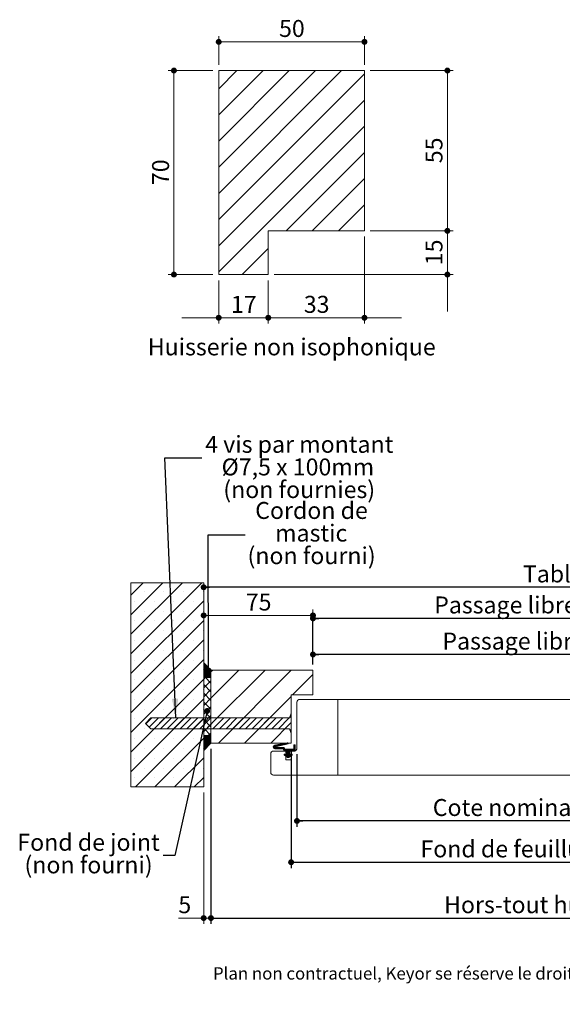
# Model space of a CAD drawing. Units: millimetres. Extents: x 12 to 853, y 0 to 1179.
# Drawn here: x 43 to 416, y 0 to 676 of the extents above; entities that cross this region are included whole.
import ezdxf

# ---------------------------------------------------------------- set-up
doc = ezdxf.new("R2010")
doc.units = ezdxf.units.MM
doc.layers.add('FORMAT', color=7, linetype='Continuous')
doc.styles.add('SLDTEXTSTYLE0', font='TXT', dxfattribs={"width": 0.75})
doc.dimstyles.new('SLDDIMSTYLE1', dxfattribs={"dimtxt": 0.18, "dimasz": 13.208, "dimexe": 0, "dimexo": 0.0625, "dimgap": 0, "dimtad": 0, "dimtih": 1, "dimtoh": 1, "dimdec": 0, "dimrnd": 1e-09, "dimzin": 0, "dimdsep": 46, "dimtxsty": 'Standard', "dimsah": 1, "dimcen": 0.09, "dimadec": 0, "dimazin": 0, "dimtfac": 13.208, "dimtdec": 0, "dimtofl": 0, "dimtmove": 0, "dimatfit": 3, "dimfxl": 1, "dimfrac": 2, "dimtolj": 1, "dimtzin": 0, "dimarcsym": 0})
doc.dimstyles.new('SLDDIMSTYLE2', dxfattribs={"dimtxt": 11.641667, "dimasz": 4.064, "dimexe": 0, "dimexo": 0.0625, "dimgap": 2.910417, "dimtad": 1, "dimrnd": 1e-09, "dimzin": 12, "dimdsep": 46, "dimtxsty": 'SLDTEXTSTYLE0', "dimblk1": 'DOT', "dimblk2": 'DOT', "dimsah": 1, "dimcen": 0.09, "dimadec": 0, "dimazin": 3, "dimtfac": 1, "dimtofl": 0, "dimtmove": 0, "dimatfit": 3, "dimldrblk": 'DOT', "dimfxl": 1, "dimfrac": 2, "dimtolj": 1, "dimtzin": 12, "dimarcsym": 0})
doc.dimstyles.new('SLDDIMSTYLE3', dxfattribs={"dimtxt": 11.641667, "dimasz": 4.064, "dimexe": 0, "dimexo": 0.0625, "dimgap": 2.910417, "dimtad": 1, "dimdec": 0, "dimrnd": 1e-09, "dimzin": 12, "dimdsep": 46, "dimtxsty": 'SLDTEXTSTYLE0', "dimblk1": 'DOT', "dimblk2": 'DOT', "dimsah": 1, "dimcen": 0.09, "dimadec": 0, "dimazin": 3, "dimtfac": 1, "dimtofl": 0, "dimtmove": 0, "dimatfit": 3, "dimldrblk": 'DOT', "dimfxl": 1, "dimfrac": 2, "dimtolj": 1, "dimtzin": 12, "dimarcsym": 0})
doc.dimstyles.new('SLDDIMSTYLE4', dxfattribs={"dimtxt": 0.18, "dimasz": 4.064, "dimexe": 0, "dimexo": 0.0625, "dimgap": 0, "dimtad": 0, "dimtih": 1, "dimtoh": 1, "dimdec": 0, "dimrnd": 1e-09, "dimzin": 0, "dimdsep": 46, "dimtxsty": 'Standard', "dimblk1": 'DOT', "dimblk2": 'DOT', "dimsah": 1, "dimcen": 0.09, "dimadec": 0, "dimazin": 0, "dimtfac": 4.064, "dimtdec": 0, "dimtofl": 0, "dimtmove": 0, "dimatfit": 3, "dimldrblk": 'DOT', "dimfxl": 1, "dimfrac": 2, "dimtolj": 1, "dimtzin": 0, "dimarcsym": 0})
doc.dimstyles.new('SLDDIMSTYLE6', dxfattribs={"dimtxt": 11.641667, "dimasz": 4.064, "dimexe": 0, "dimexo": 0.0625, "dimgap": 2.910417, "dimtad": 1, "dimlfac": 0.5, "dimrnd": 1e-09, "dimzin": 12, "dimdsep": 46, "dimtxsty": 'SLDTEXTSTYLE0', "dimblk1": 'DOT', "dimblk2": 'DOT', "dimsah": 1, "dimcen": 0.09, "dimadec": 0, "dimazin": 3, "dimtfac": 1, "dimtmove": 0, "dimatfit": 0, "dimldrblk": 'DOT', "dimfxl": 1, "dimfrac": 2, "dimtolj": 1, "dimtzin": 12, "dimarcsym": 0})
doc.dimstyles.new('SLDDIMSTYLE7', dxfattribs={"dimtxt": 11.641667, "dimasz": 4.064, "dimexe": 0, "dimexo": 0.0625, "dimgap": 2.910417, "dimtad": 1, "dimlfac": 0.5, "dimrnd": 1e-09, "dimzin": 12, "dimdsep": 46, "dimtxsty": 'SLDTEXTSTYLE0', "dimblk1": 'DOT', "dimblk2": 'DOT', "dimsah": 1, "dimcen": 0.09, "dimadec": 0, "dimazin": 3, "dimtfac": 1, "dimtofl": 0, "dimtmove": 0, "dimatfit": 3, "dimldrblk": 'DOT', "dimfxl": 1, "dimfrac": 2, "dimtolj": 1, "dimtzin": 12, "dimarcsym": 0})

# ---------------------------------------------------------------- blocks, each defined once
blk = doc.blocks.new('_DOT')
at = {"color": 0, "linetype": 'ByBlock', "lineweight": -2}
blk.add_line((-0.5, 0), (-1, 0), dxfattribs=at)
at = {"color": 0, "linetype": 'ByBlock', "const_width": 0.5}
blk.add_lwpolyline([(-0.25, 0, 1), (0.25, 0, 1)], format="xyb", close=True, dxfattribs=at)
blk = doc.blocks.new('_D_1')
at = {"layer": 'FORMAT', "ltscale": 4}
for p, q in [((244.45, 233.73), (244.45, 244.53)), ((659.85, 140.23), (659.85, 244.53)), ((659.85, 240.53), (244.45, 240.53))]:
    blk.add_line(p, q, dxfattribs=at)
at = {"layer": 'FORMAT', "ltscale": 4, "xscale": 4.064, "yscale": 4.064, "rotation": 180.0000000000004}
blk.add_blockref('_DOT', (244.45, 240.53, 0.1), dxfattribs=at)
at = {"layer": 'FORMAT', "ltscale": 4, "xscale": 4.064, "yscale": 4.064}
blk.add_blockref('_DOT', (659.85, 240.53, 0.1), dxfattribs=at)
at = {"layer": 'FORMAT', "ltscale": 4, "attachment_point": 1, "style": 'SLDTEXTSTYLE0'}
for s, insert, char_height in [('Passage libre vantail (L-25) :', (333.24, 255.54), 11.6417), ('897', (545.25, 255.54), 11.642)]:
    blk.add_mtext(s, dxfattribs=dict(at, insert=insert, char_height=char_height))
blk = doc.blocks.new('_D_2')
at = {"layer": 'FORMAT', "ltscale": 4}
blk.add_line((737.85, 286.66), (169.45, 286.66), dxfattribs=at)
at = {"layer": 'FORMAT', "ltscale": 4, "xscale": 4.064, "yscale": 4.064, "rotation": 180.0000000000004}
blk.add_blockref('_DOT', (169.45, 286.66, -512.9), dxfattribs=at)
at = {"layer": 'FORMAT', "ltscale": 4, "xscale": 4.064, "yscale": 4.064}
blk.add_blockref('_DOT', (737.85, 286.66, -512.9), dxfattribs=at)
at = {"layer": 'FORMAT', "ltscale": 4, "attachment_point": 1, "style": 'SLDTEXTSTYLE0'}
for s, insert, char_height in [('Tableau (L+128) :', (388.49, 301.66), 11.6417), ('1050', (520.56, 301.66), 11.642)]:
    blk.add_mtext(s, dxfattribs=dict(at, insert=insert, char_height=char_height))
blk = doc.blocks.new('_D_3')
at = {"layer": 'FORMAT', "ltscale": 4}
for p, q in [((244.45, 233.73), (244.45, 269.34)), ((662.85, 265.34), (244.45, 265.34)), ((662.85, 233.73), (662.85, 269.34))]:
    blk.add_line(p, q, dxfattribs=at)
at = {"layer": 'FORMAT', "ltscale": 4, "xscale": 4.064, "yscale": 4.064}
for p, rotation in [((244.45, 265.34, -512.9), 179.9999999999999), ((662.85, 265.34, -512.9), 359.9999999999999)]:
    blk.add_blockref('_DOT', p, dxfattribs=dict(at, rotation=rotation))
at = {"layer": 'FORMAT', "ltscale": 4, "attachment_point": 1, "style": 'SLDTEXTSTYLE0'}
for s, insert, char_height in [('Passage libre huisserie (L-22) :', (327.62, 280.35), 11.6417), ('900', (550.88, 280.35), 11.642)]:
    blk.add_mtext(s, dxfattribs=dict(at, insert=insert, char_height=char_height))
blk = doc.blocks.new('_D_4')
at = {"layer": 'FORMAT', "ltscale": 4}
for p, q in [((233.48, 172.23), (233.48, 122.33)), ((673.75, 172.23), (673.75, 122.33)), ((673.75, 126.33), (233.48, 126.33))]:
    blk.add_line(p, q, dxfattribs=at)
at = {"layer": 'FORMAT', "ltscale": 4, "xscale": 4.064, "yscale": 4.064, "rotation": 180.0000000000004}
blk.add_blockref('_DOT', (233.48, 126.33, -512.9), dxfattribs=at)
at = {"layer": 'FORMAT', "ltscale": 4, "xscale": 4.064, "yscale": 4.064}
blk.add_blockref('_DOT', (673.75, 126.33, -512.9), dxfattribs=at)
at = {"layer": 'FORMAT', "ltscale": 4, "attachment_point": 1, "style": 'SLDTEXTSTYLE0'}
for s, insert, char_height in [('Cote nominale du vantail (L) :', (326.64, 141.34), 11.6417), ('922', (554.79, 141.34), 11.642)]:
    blk.add_mtext(s, dxfattribs=dict(at, insert=insert, char_height=char_height))
blk = doc.blocks.new('_D_5')
at = {"layer": 'FORMAT', "ltscale": 4}
for p, q in [((229.45, 175.73), (229.45, 93.95)), ((677.85, 175.73), (677.85, 93.95)), ((229.45, 97.95), (677.85, 97.95))]:
    blk.add_line(p, q, dxfattribs=at)
at = {"layer": 'FORMAT', "ltscale": 4, "xscale": 4.064, "yscale": 4.064, "rotation": 180.000000000001}
blk.add_blockref('_DOT', (229.45, 97.95, -512.9), dxfattribs=at)
at = {"layer": 'FORMAT', "ltscale": 4, "xscale": 4.064, "yscale": 4.064}
blk.add_blockref('_DOT', (677.85, 97.95, -512.9), dxfattribs=at)
at = {"layer": 'FORMAT', "ltscale": 4, "attachment_point": 1, "style": 'SLDTEXTSTYLE0'}
for s, insert, char_height in [('Fond de feuillure huisserie (L+8) :', (318.2, 112.95), 11.6417), ('930', (563.3, 112.95), 11.642)]:
    blk.add_mtext(s, dxfattribs=dict(at, insert=insert, char_height=char_height))
blk = doc.blocks.new('_D_6')
at = {"layer": 'FORMAT', "ltscale": 4}
for p, q in [((174.45, 175.73), (174.45, 55.64)), ((732.85, 175.73), (732.85, 55.64)), ((174.45, 59.64), (732.85, 59.64))]:
    blk.add_line(p, q, dxfattribs=at)
at = {"layer": 'FORMAT', "ltscale": 4, "xscale": 4.064, "yscale": 4.064, "rotation": 180.0000000000004}
blk.add_blockref('_DOT', (174.45, 59.64, -512.9), dxfattribs=at)
at = {"layer": 'FORMAT', "ltscale": 4, "xscale": 4.064, "yscale": 4.064}
blk.add_blockref('_DOT', (732.85, 59.64, -512.9), dxfattribs=at)
at = {"layer": 'FORMAT', "ltscale": 4, "attachment_point": 1, "style": 'SLDTEXTSTYLE0'}
for s, insert, char_height in [('Hors-tout huisserie (L+118) :', (334.43, 74.65), 11.6417), ('1040', (538.46, 74.65), 11.642)]:
    blk.add_mtext(s, dxfattribs=dict(at, insert=insert, char_height=char_height))
blk = doc.blocks.new('_D_7')
at = {"color": 7, "linetype": 'Continuous', "lineweight": 0, "ltscale": 4}
for p, q in [((244.45, 233.73), (244.45, 271.34)), ((169.45, 267.34), (244.45, 267.34))]:
    blk.add_line(p, q, dxfattribs=at)
at = {"color": 7, "linetype": 'Continuous', "lineweight": 0, "ltscale": 4, "xscale": 4.064, "yscale": 4.064, "rotation": 180.0000000000004}
blk.add_blockref('_DOT', (169.45, 267.34, -512.9), dxfattribs=at)
at = {"color": 7, "linetype": 'Continuous', "lineweight": 0, "ltscale": 4, "xscale": 4.064, "yscale": 4.064}
blk.add_blockref('_DOT', (244.45, 267.34, -512.9), dxfattribs=at)
at = {"color": 7, "linetype": 'Continuous', "lineweight": 0, "ltscale": 4, "insert": (198.35, 282.35), "char_height": 11.642, "attachment_point": 1, "style": 'SLDTEXTSTYLE0'}
blk.add_mtext('75', dxfattribs=at)
blk = doc.blocks.new('_D_10')
at = {"color": 7, "linetype": 'Continuous', "lineweight": 0, "ltscale": 4}
for p, q in [((174.45, 175.73), (174.45, 55.64)), ((169.45, 145.73), (169.45, 55.64)), ((169.45, 59.64), (152.09, 59.64)), ((169.45, 59.64), (174.45, 59.64))]:
    blk.add_line(p, q, dxfattribs=at)
at = {"color": 7, "linetype": 'Continuous', "lineweight": 0, "ltscale": 4, "xscale": 4.064, "yscale": 4.064, "rotation": 180.0000000000004}
blk.add_blockref('_DOT', (169.45, 59.64, -512.9), dxfattribs=at)
at = {"color": 7, "linetype": 'Continuous', "lineweight": 0, "ltscale": 4, "xscale": 4.064, "yscale": 4.064}
blk.add_blockref('_DOT', (174.45, 59.64, -512.9), dxfattribs=at)
at = {"color": 7, "linetype": 'Continuous', "lineweight": 0, "ltscale": 4, "insert": (152.09, 74.65), "char_height": 11.64, "attachment_point": 1, "style": 'SLDTEXTSTYLE0'}
blk.add_mtext('5', dxfattribs=at)
blk = doc.blocks.new('SW_NOTE_2')
at = {"color": 0, "linetype": 'Continuous', "lineweight": 0, "ltscale": 4, "attachment_point": 2, "style": 'SLDTEXTSTYLE0'}
for s, insert, char_height in [('Cordon de', (45.43, 22.67), 11.642), ('mastic', (45.25, 7.15), 11.642), ('(non fourni)', (45.5, -8.37), 11.6417)]:
    blk.add_mtext(s, dxfattribs=dict(at, insert=insert, char_height=char_height))
blk = doc.blocks.new('SW_NOTE_3')
at = {"color": 0, "linetype": 'Continuous', "lineweight": 0, "ltscale": 4, "char_height": 11.6417, "attachment_point": 2, "style": 'SLDTEXTSTYLE0'}
for s, insert in [('4 vis par montant', (66.81, 14.99)), ('Ø7,5 x 100mm', (65.85, -0.53)), ('(non fournies)', (66.75, -16.06))]:
    blk.add_mtext(s, dxfattribs=dict(at, insert=insert))
blk = doc.blocks.new('SW_NOTE_4')
at = {"color": 0, "linetype": 'Continuous', "lineweight": 0, "ltscale": 4, "char_height": 11.6417, "attachment_point": 2, "style": 'SLDTEXTSTYLE0'}
for s, insert in [('Fond de joint', (-51.15, 14.94)), ('(non fourni)', (-51.15, -0.58))]:
    blk.add_mtext(s, dxfattribs=dict(at, insert=insert))
blk = doc.blocks.new('SW_HATCH_0')
at = {"color": 0, "linetype": 'Continuous', "lineweight": 0, "ltscale": 4}
for p, q in [((-608.75, 65.1), (-617.17, 56.68)), ((-595.28, 65.1), (-617.17, 43.21)), ((-581.81, 65.1), (-617.17, 29.74)), ((-568.34, 65.1), (-617.17, 16.27)), ((-607.93, 59.19), (-607.93, 59.19)), ((-594.46, 59.19), (-594.46, 59.19)), ((-580.99, 59.19), (-580.99, 59.19)), ((-567.52, 59.19), (-567.52, 59.19)), ((-567.17, 52.8), (-617.17, 2.8)), ((-614.67, 52.45), (-614.67, 52.45)), ((-601.19, 52.45), (-601.19, 52.45)), ((-587.72, 52.45), (-587.72, 52.45)), ((-574.25, 52.45), (-574.25, 52.45)), ((-607.93, 45.72), (-607.93, 45.72)), ((-594.46, 45.72), (-594.46, 45.72)), ((-580.99, 45.72), (-580.99, 45.72)), ((-567.52, 45.72), (-567.52, 45.72)), ((-567.17, 39.33), (-617.17, -10.67)), ((-614.67, 38.98), (-614.67, 38.98)), ((-601.19, 38.98), (-601.19, 38.98)), ((-587.72, 38.98), (-587.72, 38.98)), ((-574.25, 38.98), (-574.25, 38.98)), ((-607.93, 32.25), (-607.93, 32.25)), ((-594.46, 32.25), (-594.46, 32.25)), ((-580.99, 32.25), (-580.99, 32.25)), ((-567.52, 32.25), (-567.52, 32.25)), ((-567.17, 25.86), (-617.17, -24.14)), ((-614.67, 25.51), (-614.67, 25.51)), ((-601.19, 25.51), (-601.19, 25.51)), ((-587.72, 25.51), (-587.72, 25.51)), ((-574.25, 25.51), (-574.25, 25.51)), ((-607.93, 18.78), (-607.93, 18.78)), ((-594.46, 18.78), (-594.46, 18.78)), ((-580.99, 18.78), (-580.99, 18.78)), ((-567.52, 18.78), (-567.52, 18.78)), ((-567.17, 12.39), (-617.17, -37.61)), ((-614.67, 12.04), (-614.67, 12.04)), ((-601.19, 12.04), (-601.19, 12.04)), ((-587.72, 12.04), (-587.72, 12.04)), ((-574.25, 12.04), (-574.25, 12.04)), ((-567.05, 9.98), (-567.17, 9.86)), ((-566.91, 9.84), (-567.17, 9.58)), ((-566.77, 9.7), (-567.17, 9.3)), ((-566.63, 9.56), (-567.17, 9.02)), ((-566.49, 9.42), (-567.17, 8.74)), ((-566.35, 9.28), (-567.17, 8.46)), ((-566.21, 9.14), (-567.17, 8.18)), ((-566.07, 9), (-567.17, 7.9)), ((-565.93, 8.86), (-567.17, 7.61)), ((-565.79, 8.72), (-567.17, 7.33)), ((-565.65, 8.58), (-567.17, 7.05)), ((-565.51, 8.44), (-567.17, 6.77)), ((-565.37, 8.3), (-567.17, 6.49)), ((-565.23, 8.16), (-567.17, 6.21)), ((-565.09, 8.02), (-567.17, 5.93)), ((-564.95, 7.88), (-567.17, 5.65)), ((-564.81, 7.73), (-567.17, 5.37)), ((-564.67, 7.59), (-567.17, 5.09)), ((-564.53, 7.45), (-567.17, 4.81)), ((-564.39, 7.31), (-567.17, 4.53)), ((-564.25, 7.17), (-567.17, 4.25)), ((-564.11, 7.03), (-567.17, 3.97)), ((-563.97, 6.89), (-567.17, 3.69)), ((-607.93, 5.31), (-607.93, 5.31)), ((-594.46, 5.31), (-594.46, 5.31)), ((-580.99, 5.31), (-580.99, 5.31)), ((-567.52, 5.31), (-567.52, 5.31)), ((-563.83, 6.75), (-567.17, 3.41)), ((-563.69, 6.61), (-567.17, 3.12)), ((-563.55, 6.47), (-567.17, 2.84)), ((-563.41, 6.33), (-567.17, 2.56)), ((-563.27, 6.19), (-567.17, 2.28)), ((-563.13, 6.05), (-567.17, 2)), ((-562.98, 5.91), (-567.17, 1.72)), ((-562.84, 5.77), (-567.17, 1.44)), ((-562.7, 5.63), (-567.17, 1.16)), ((-562.56, 5.49), (-567.17, 0.88)), ((-562.42, 5.35), (-567.17, 0.6)), ((-562.28, 5.21), (-567.17, 0.32)), ((-566.09, 0), (-567.17, -1.08)), ((-562.17, 5.04), (-567.11, 0.1)), ((-562.17, 4.76), (-566.83, 0.1)), ((-562.17, 4.48), (-566.55, 0.1)), ((-562.17, 4.2), (-566.27, 0.1)), ((-562.17, 3.92), (-565.99, 0.1)), ((-565.96, 0), (-562.17, -3.78)), ((-562.17, 3.63), (-565.71, 0.1)), ((-562.17, 3.35), (-565.43, 0.1)), ((-562.17, 3.07), (-565.15, 0.1)), ((-562.17, 2.79), (-564.87, 0.1)), ((-562.17, 2.51), (-564.59, 0.1)), ((-562.17, 2.23), (-564.31, 0.1)), ((-562.17, 1.95), (-564.02, 0.1)), ((-562.17, 1.67), (-563.74, 0.1)), ((-562.17, 1.39), (-563.46, 0.1)), ((-562.17, 1.11), (-563.18, 0.1)), ((-562.17, 0.83), (-562.9, 0.1)), ((-562.17, 0.55), (-562.62, 0.1)), ((-562.17, 0.27), (-562.34, 0.1)), ((-560.99, 5.1), (-562.17, 3.92)), ((-543.03, 5.1), (-562.17, -14.05)), ((-525.07, 5.1), (-562.17, -32.01)), ((-507.11, 5.1), (-557.11, -44.9)), ((-492.17, 2.07), (-506.15, -11.9)), ((-567.17, -1.08), (-617.17, -51.08)), ((-614.67, -1.43), (-614.67, -1.43)), ((-601.19, -1.43), (-601.19, -1.43)), ((-587.72, -1.43), (-587.72, -1.43)), ((-574.25, -1.43), (-574.25, -1.43)), ((-562.17, -2.07), (-567.17, -7.07)), ((-567.17, -4.77), (-562.17, -9.77)), ((-607.93, -8.16), (-607.93, -8.16)), ((-594.46, -8.16), (-594.46, -8.16)), ((-580.99, -8.16), (-580.99, -8.16)), ((-567.52, -8.16), (-567.52, -8.16)), ((-562.17, -8.06), (-567.17, -13.06)), ((-567.17, -10.75), (-562.17, -15.75)), ((-507.17, -12.93), (-539.15, -44.9)), ((-567.17, -14.56), (-617.17, -64.56)), ((-614.67, -14.9), (-614.67, -14.9)), ((-601.19, -14.9), (-601.19, -14.9)), ((-587.72, -14.9), (-587.72, -14.9)), ((-574.25, -14.9), (-574.25, -14.9)), ((-562.17, -14.05), (-567.17, -19.05)), ((-567.17, -16.74), (-562.17, -21.74)), ((-562.17, -20.03), (-567.17, -25.03)), ((-607.93, -21.64), (-607.93, -21.64)), ((-594.46, -21.64), (-594.46, -21.64)), ((-580.99, -21.64), (-580.99, -21.64)), ((-567.52, -21.64), (-567.52, -21.64)), ((-567.17, -22.73), (-562.17, -27.73)), ((-562.17, -26.02), (-567.17, -31.02)), ((-507.17, -26.4), (-508.34, -27.57)), ((-614.67, -28.37), (-614.67, -28.37)), ((-567.17, -28.03), (-614.05, -74.9)), ((-602.72, -27.65), (-606.82, -31.75)), ((-598.23, -27.65), (-604.58, -34)), ((-593.74, -27.65), (-601.24, -35.15)), ((-601.19, -28.37), (-601.19, -28.37)), ((-589.25, -27.65), (-596.75, -35.15)), ((-584.76, -27.65), (-592.26, -35.15)), ((-580.27, -27.65), (-587.77, -35.15)), ((-587.72, -28.37), (-587.72, -28.37)), ((-575.78, -27.65), (-583.28, -35.15)), ((-571.29, -27.65), (-578.79, -35.15)), ((-566.8, -27.65), (-574.3, -35.15)), ((-574.25, -28.37), (-574.25, -28.37)), ((-562.31, -27.65), (-569.81, -35.15)), ((-567.17, -28.72), (-562.17, -33.72)), ((-562.17, -32.01), (-567.17, -37.01)), ((-557.82, -27.65), (-565.32, -35.15)), ((-553.33, -27.65), (-560.83, -35.15)), ((-548.84, -27.65), (-556.34, -35.15)), ((-544.35, -27.65), (-551.85, -35.15)), ((-539.86, -27.65), (-547.36, -35.15)), ((-535.37, -27.65), (-542.87, -35.15)), ((-530.88, -27.65), (-538.38, -35.15)), ((-526.39, -27.65), (-533.89, -35.15)), ((-521.9, -27.65), (-529.4, -35.15)), ((-517.41, -27.65), (-524.91, -35.15)), ((-507.17, -30.89), (-521.19, -44.9)), ((-512.92, -27.65), (-520.42, -35.15)), ((-508.43, -27.65), (-515.93, -35.15)), ((-507.17, -30.89), (-511.44, -35.15)), ((-607.93, -35.11), (-607.93, -35.11)), ((-594.46, -35.11), (-594.46, -35.11)), ((-580.99, -35.11), (-580.99, -35.11)), ((-567.52, -35.11), (-567.52, -35.11)), ((-567.17, -34.7), (-562.17, -39.7)), ((-566.98, -39.9), (-567.17, -40.09)), ((-566.7, -39.9), (-567.17, -40.37)), ((-566.42, -39.9), (-567.17, -40.65)), ((-566.14, -39.9), (-567.17, -40.93)), ((-565.86, -39.9), (-567.17, -41.22)), ((-565.58, -39.9), (-567.17, -41.5)), ((-565.3, -39.9), (-567.17, -41.78)), ((-565.02, -39.9), (-567.17, -42.06)), ((-564.74, -39.9), (-567.17, -42.34)), ((-564.46, -39.9), (-567.17, -42.62)), ((-564.17, -39.9), (-567.17, -42.9)), ((-563.89, -39.9), (-567.17, -43.18)), ((-563.61, -39.9), (-567.17, -43.46)), ((-563.33, -39.9), (-567.17, -43.74)), ((-563.05, -39.9), (-567.17, -44.02)), ((-562.77, -39.9), (-567.17, -44.3)), ((-562.49, -39.9), (-567.17, -44.58)), ((-562.21, -39.9), (-567.17, -44.86)), ((-562.17, -40.14), (-567.17, -45.14)), ((-562.17, -40.42), (-567.17, -45.42)), ((-562.17, -37.99), (-563.98, -39.8)), ((-507.17, -35.38), (-507.99, -36.19)), ((-614.67, -41.84), (-614.67, -41.84)), ((-601.19, -41.84), (-601.19, -41.84)), ((-567.17, -41.5), (-600.58, -74.9)), ((-587.72, -41.84), (-587.72, -41.84)), ((-574.25, -41.84), (-574.25, -41.84)), ((-562.17, -40.71), (-567.17, -45.71)), ((-562.17, -40.99), (-567.17, -45.99)), ((-562.17, -41.27), (-567.17, -46.27)), ((-562.17, -41.55), (-567.17, -46.55)), ((-562.17, -41.83), (-567.17, -46.83)), ((-562.17, -42.11), (-567.17, -47.11)), ((-562.17, -42.39), (-567.17, -47.39)), ((-562.17, -42.67), (-567.17, -47.67)), ((-562.17, -42.95), (-567.17, -47.95)), ((-562.17, -43.23), (-567.17, -48.23)), ((-562.17, -43.51), (-567.17, -48.51)), ((-562.17, -43.79), (-567.17, -48.79)), ((-562.17, -44.07), (-567.17, -49.07)), ((-562.17, -44.35), (-567.17, -49.35)), ((-562.17, -44.63), (-567.17, -49.63)), ((-518.1, -46.3), (-519.44, -47.64)), ((-518.44, -46.37), (-519.41, -47.33)), ((-517.76, -46.24), (-519.4, -47.89)), ((-517.42, -46.18), (-519.33, -48.1)), ((-517.08, -46.12), (-519.24, -48.28)), ((-516.74, -46.06), (-519.12, -48.44)), ((-519.02, -46.66), (-519.12, -46.76)), ((-516.4, -46), (-518.97, -48.58)), ((-516.06, -45.94), (-517.38, -47.27)), ((-515.72, -45.88), (-516.98, -47.14)), ((-515.38, -45.82), (-516.61, -47.06)), ((-515.04, -45.76), (-516.24, -46.97)), ((-514.7, -45.7), (-515.88, -46.89)), ((-514.35, -45.64), (-515.51, -46.8)), ((-514.01, -45.58), (-515.15, -46.72)), ((-513.67, -45.52), (-514.78, -46.63)), ((-513.33, -45.47), (-514.42, -46.55)), ((-512.99, -45.41), (-514.05, -46.46)), ((-512.65, -45.35), (-513.68, -46.38)), ((-512.31, -45.29), (-513.32, -46.29)), ((-511.97, -45.23), (-512.95, -46.21)), ((-511.63, -45.17), (-512.59, -46.12)), ((-511.29, -45.11), (-512.22, -46.04)), ((-510.95, -45.05), (-511.85, -45.95)), ((-510.61, -44.99), (-511.49, -45.86)), ((-510.27, -44.93), (-511.12, -45.78)), ((-509.93, -44.87), (-510.76, -45.69)), ((-509.59, -44.81), (-510.39, -45.61)), ((-509.36, -44.85), (-510.02, -45.52)), ((-509.24, -45.02), (-509.66, -45.44)), ((-504.72, -46.12), (-505.3, -46.69)), ((-504.52, -46.2), (-505.3, -46.97)), ((-504.38, -46.34), (-505.3, -47.26)), ((-504.31, -46.54), (-505.3, -47.54)), ((-504.3, -46.82), (-505.3, -47.82)), ((-504.3, -47.1), (-505.3, -48.1)), ((-505.09, -46.2), (-505.21, -46.32)), ((-607.93, -48.58), (-607.93, -48.58)), ((-594.46, -48.58), (-594.46, -48.58)), ((-580.99, -48.58), (-580.99, -48.58)), ((-567.52, -48.58), (-567.52, -48.58)), ((-517.46, -47.34), (-518.81, -48.69)), ((-517.5, -47.67), (-518.62, -48.78)), ((-517.38, -47.83), (-518.4, -48.84)), ((-517.17, -47.9), (-518.13, -48.86)), ((-516.89, -47.9), (-517.85, -48.86)), ((-516.61, -47.9), (-517.57, -48.86)), ((-516.33, -47.9), (-517.29, -48.86)), ((-516.05, -47.9), (-517.01, -48.86)), ((-515.77, -47.9), (-516.73, -48.86)), ((-515.49, -47.9), (-516.45, -48.86)), ((-515.21, -47.9), (-516.17, -48.86)), ((-514.93, -47.9), (-515.89, -48.86)), ((-514.65, -47.9), (-515.61, -48.86)), ((-514.36, -47.9), (-515.33, -48.86)), ((-514.08, -47.9), (-515.05, -48.86)), ((-513.8, -47.9), (-514.77, -48.86)), ((-513.52, -47.9), (-514.49, -48.86)), ((-513.24, -47.9), (-514.21, -48.86)), ((-512.96, -47.9), (-513.92, -48.86)), ((-512.68, -47.9), (-513.64, -48.86)), ((-512.4, -47.9), (-513.36, -48.86)), ((-512.15, -47.93), (-513.08, -48.86)), ((-512.04, -48.1), (-512.8, -48.86)), ((-511.93, -48.27), (-512.56, -48.9)), ((-511.82, -48.44), (-512.47, -49.09)), ((-511.7, -48.61), (-512.38, -49.28)), ((-511.59, -48.77), (-512.29, -49.48)), ((-511.48, -48.94), (-512.21, -49.67)), ((-511.36, -49.1), (-512.12, -49.86)), ((-511.07, -49.1), (-512.03, -50.06)), ((-511.57, -52.4), (-511.97, -52.81)), ((-510.79, -49.1), (-511.94, -50.25)), ((-511.35, -52.46), (-511.91, -53.02)), ((-510.51, -49.1), (-511.81, -50.4)), ((-511.17, -52.56), (-511.76, -53.16)), ((-510.99, -52.66), (-511.6, -53.27)), ((-510.23, -49.1), (-511.53, -50.4)), ((-510.81, -52.76), (-511.44, -53.39)), ((-510.62, -52.86), (-511.27, -53.51)), ((-509.95, -49.1), (-511.25, -50.4)), ((-510.44, -52.96), (-511.11, -53.62)), ((-509.67, -49.1), (-510.97, -50.4)), ((-510.26, -53.05), (-510.94, -53.74)), ((-508.17, -51.25), (-510.78, -53.86)), ((-509.39, -49.1), (-510.69, -50.4)), ((-508.17, -51.53), (-510.62, -53.97)), ((-508.17, -51.81), (-510.45, -54.09)), ((-509.11, -49.1), (-510.41, -50.4)), ((-508.17, -52.09), (-510.29, -54.21)), ((-508.83, -49.1), (-510.17, -50.44)), ((-508.55, -49.1), (-510.17, -50.73)), ((-508.27, -49.1), (-510.17, -51.01)), ((-507.99, -49.1), (-510.17, -51.29)), ((-507.71, -49.1), (-510.17, -51.57)), ((-507.43, -49.1), (-510.17, -51.85)), ((-507.15, -49.1), (-510.17, -52.13)), ((-508.17, -50.41), (-510.17, -52.41)), ((-508.17, -50.69), (-510.17, -52.69)), ((-508.17, -50.97), (-510.17, -52.97)), ((-508.17, -52.37), (-510.12, -54.32)), ((-508.17, -52.65), (-509.96, -54.44)), ((-508.17, -52.93), (-509.87, -54.63)), ((-507.92, -52.97), (-509.86, -54.9)), ((-507.32, -52.64), (-509.58, -54.9)), ((-506.8, -52.4), (-509.3, -54.9)), ((-506.57, -52.45), (-509.02, -54.9)), ((-506.86, -49.1), (-508.16, -50.4)), ((-506.43, -52.59), (-508, -54.16)), ((-506.58, -49.1), (-507.88, -50.4)), ((-506.3, -49.1), (-507.6, -50.4)), ((-506.02, -49.1), (-507.32, -50.4)), ((-505.74, -49.1), (-507.04, -50.4)), ((-506.37, -52.82), (-507.02, -53.47)), ((-505.46, -49.1), (-506.76, -50.4)), ((-504.3, -48.22), (-506.48, -50.4)), ((-504.3, -48.5), (-506.2, -50.4)), ((-504.3, -48.78), (-505.92, -50.4)), ((-504.3, -49.06), (-505.64, -50.4)), ((-504.3, -49.34), (-505.36, -50.4)), ((-504.3, -47.38), (-505.3, -48.38)), ((-504.3, -47.66), (-505.3, -48.66)), ((-504.3, -47.94), (-505.3, -48.94)), ((-504.3, -49.62), (-505.08, -50.4)), ((-504.3, -49.9), (-504.8, -50.4)), ((-504.3, -50.18), (-504.52, -50.4)), ((-614.67, -55.31), (-614.67, -55.31)), ((-601.19, -55.31), (-601.19, -55.31)), ((-587.72, -55.31), (-587.72, -55.31)), ((-567.17, -54.97), (-587.11, -74.9)), ((-574.25, -55.31), (-574.25, -55.31)), ((-508.47, -54.64), (-508.74, -54.9)), ((-607.93, -62.05), (-607.93, -62.05)), ((-594.46, -62.05), (-594.46, -62.05)), ((-580.99, -62.05), (-580.99, -62.05)), ((-567.52, -62.05), (-567.52, -62.05)), ((-614.67, -68.78), (-614.67, -68.78)), ((-601.19, -68.78), (-601.19, -68.78)), ((-587.72, -68.78), (-587.72, -68.78)), ((-574.25, -68.78), (-574.25, -68.78)), ((-567.17, -68.44), (-573.64, -74.9))]:
    blk.add_line(p, q, dxfattribs=at)
blk = doc.blocks.new('_D_20')
at = {"color": 7, "linetype": 'Continuous', "lineweight": 0, "ltscale": 4}
for p, q in [((179.77, 497.27), (179.77, 467.62)), ((213.77, 497.27), (213.77, 467.62)), ((179.77, 471.62), (154.37, 471.62)), ((213.77, 471.62), (179.77, 471.62)), ((213.77, 471.62), (239.17, 471.62))]:
    blk.add_line(p, q, dxfattribs=at)
at = {"color": 7, "linetype": 'Continuous', "lineweight": 0, "ltscale": 4, "xscale": 4.064, "yscale": 4.064}
blk.add_blockref('_DOT', (179.77, 471.62, 93.22), dxfattribs=at)
at = {"color": 7, "linetype": 'Continuous', "lineweight": 0, "ltscale": 4, "xscale": 4.064, "yscale": 4.064, "rotation": 180.0000000000004}
blk.add_blockref('_DOT', (213.77, 471.62, 93.22), dxfattribs=at)
at = {"color": 7, "linetype": 'Continuous', "lineweight": 0, "ltscale": 4, "insert": (188.17, 486.63), "char_height": 11.642, "attachment_point": 1, "style": 'SLDTEXTSTYLE0'}
blk.add_mtext('17', dxfattribs=at)
blk = doc.blocks.new('_D_21')
at = {"color": 7, "linetype": 'Continuous', "lineweight": 0, "ltscale": 4}
for p, q in [((279.77, 527.27), (279.77, 467.62)), ((213.77, 497.27), (213.77, 467.62)), ((213.77, 471.62), (188.37, 471.62)), ((279.77, 471.62), (213.77, 471.62)), ((279.77, 471.62), (305.17, 471.62))]:
    blk.add_line(p, q, dxfattribs=at)
at = {"color": 7, "linetype": 'Continuous', "lineweight": 0, "ltscale": 4, "xscale": 4.064, "yscale": 4.064}
blk.add_blockref('_DOT', (213.77, 471.62, 93.22), dxfattribs=at)
at = {"color": 7, "linetype": 'Continuous', "lineweight": 0, "ltscale": 4, "xscale": 4.064, "yscale": 4.064, "rotation": 180.0000000000004}
blk.add_blockref('_DOT', (279.77, 471.62, 93.22), dxfattribs=at)
at = {"color": 7, "linetype": 'Continuous', "lineweight": 0, "ltscale": 4, "insert": (238.17, 486.63), "char_height": 11.642, "attachment_point": 1, "style": 'SLDTEXTSTYLE0'}
blk.add_mtext('33', dxfattribs=at)
blk = doc.blocks.new('_D_22')
at = {"color": 7, "linetype": 'Continuous', "lineweight": 0, "ltscale": 4}
for p, q in [((336.67, 531.27), (336.67, 556.67)), ((283.77, 531.27), (340.67, 531.27)), ((336.67, 501.27), (336.67, 531.27)), ((217.77, 501.27), (340.67, 501.27)), ((336.67, 501.27), (336.67, 475.87))]:
    blk.add_line(p, q, dxfattribs=at)
at = {"color": 7, "linetype": 'Continuous', "lineweight": 0, "ltscale": 4, "xscale": 4.064, "yscale": 4.064}
for p, rotation in [((336.67, 531.27, 93.22), 270.0000000000004), ((336.67, 501.27, 93.22), 90.00000000000041)]:
    blk.add_blockref('_DOT', p, dxfattribs=dict(at, rotation=rotation))
at = {"color": 7, "linetype": 'Continuous', "lineweight": 0, "ltscale": 4, "insert": (321.66, 507.67), "char_height": 11.642, "attachment_point": 1, "rotation": 90, "style": 'SLDTEXTSTYLE0'}
blk.add_mtext('15', dxfattribs=at)
blk = doc.blocks.new('_D_23')
at = {"color": 7, "linetype": 'Continuous', "lineweight": 0, "ltscale": 4}
for p, q in [((283.77, 641.27), (340.67, 641.27)), ((336.67, 531.27), (336.67, 641.27)), ((283.77, 531.27), (340.67, 531.27))]:
    blk.add_line(p, q, dxfattribs=at)
at = {"color": 7, "linetype": 'Continuous', "lineweight": 0, "ltscale": 4, "xscale": 4.064, "yscale": 4.064}
for p, rotation in [((336.67, 641.27, 93.22), 90.00000000000037), ((336.67, 531.27, 93.22), 270.0000000000003)]:
    blk.add_blockref('_DOT', p, dxfattribs=dict(at, rotation=rotation))
at = {"color": 7, "linetype": 'Continuous', "lineweight": 0, "ltscale": 4, "insert": (321.66, 577.67), "char_height": 11.642, "attachment_point": 1, "rotation": 90, "style": 'SLDTEXTSTYLE0'}
blk.add_mtext('55', dxfattribs=at)
blk = doc.blocks.new('_D_24')
at = {"color": 7, "linetype": 'Continuous', "lineweight": 0, "ltscale": 4}
for p, q in [((179.77, 645.27), (179.77, 664.94)), ((279.77, 645.27), (279.77, 664.94)), ((179.77, 660.94), (279.77, 660.94))]:
    blk.add_line(p, q, dxfattribs=at)
at = {"color": 7, "linetype": 'Continuous', "lineweight": 0, "ltscale": 4, "xscale": 4.064, "yscale": 4.064, "rotation": 180.0000000000004}
blk.add_blockref('_DOT', (179.77, 660.94, 93.22), dxfattribs=at)
at = {"color": 7, "linetype": 'Continuous', "lineweight": 0, "ltscale": 4, "xscale": 4.064, "yscale": 4.064}
blk.add_blockref('_DOT', (279.77, 660.94, 93.22), dxfattribs=at)
at = {"color": 7, "linetype": 'Continuous', "lineweight": 0, "ltscale": 4, "insert": (221.17, 675.95), "char_height": 11.642, "attachment_point": 1, "style": 'SLDTEXTSTYLE0'}
blk.add_mtext('50', dxfattribs=at)
blk = doc.blocks.new('_D_25')
at = {"color": 7, "linetype": 'Continuous', "lineweight": 0, "ltscale": 4}
for p, q in [((175.77, 641.27), (145.06, 641.27)), ((149.06, 641.27), (149.06, 501.27)), ((175.77, 501.27), (145.06, 501.27))]:
    blk.add_line(p, q, dxfattribs=at)
at = {"color": 7, "linetype": 'Continuous', "lineweight": 0, "ltscale": 4, "xscale": 4.064, "yscale": 4.064}
for p, rotation in [((149.06, 641.27, 93.22), 90.00000000000041), ((149.06, 501.27, 93.22), 270.0000000000004)]:
    blk.add_blockref('_DOT', p, dxfattribs=dict(at, rotation=rotation))
at = {"color": 7, "linetype": 'Continuous', "lineweight": 0, "ltscale": 4, "insert": (134.05, 562.67), "char_height": 11.642, "attachment_point": 1, "rotation": 90, "style": 'SLDTEXTSTYLE0'}
blk.add_mtext('70', dxfattribs=at)

msp = doc.modelspace()

# ---------------------------------------------------------------- hatches: boundary and pattern name
at = {"linetype": 'Continuous', "lineweight": 0, "ltscale": 4}
h = msp.add_hatch(dxfattribs=at)
h.set_pattern_fill('ANSI31', scale=4, style=0)
h.paths.add_polyline_path([(179.7724, 501.2747), (213.7724, 501.2747), (213.7724, 531.2747), (279.7724, 531.2747), (279.7724, 641.2747), (179.7724, 641.2747)], flags=0)

# ---------------------------------------------------------------- linework, layer by layer
at = {"color": 7, "linetype": 'Continuous', "lineweight": 15, "ltscale": 4}
for p, q in [((179.7724, 641.2747), (279.7724, 641.2747)), ((179.7724, 641.2747), (179.7724, 501.2747)), ((279.7724, 531.2747), (279.7724, 641.2747)), ((213.7724, 501.2747), (213.7724, 531.2747)), ((279.7724, 531.2747), (213.7724, 531.2747)), ((213.7724, 501.2747), (179.7724, 501.2747)), ((119.4523, 289.7338), (119.4523, 149.7338)), ((169.4523, 289.7338), (119.4523, 289.7338)), ((169.4523, 149.7338), (169.4523, 289.7338)), ((174.4523, 229.7338), (169.4523, 234.7338)), ((169.4523, 234.7338), (169.4523, 224.7338)), ((169.4523, 224.7338), (174.4523, 224.7338)), ((174.4523, 224.6338), (169.4523, 224.6338)), ((169.4523, 224.6338), (169.4523, 184.8338)), ((244.4523, 229.7338), (174.4523, 229.7338)), ((174.4523, 229.7338), (174.4523, 179.7338)), ((174.4523, 224.7338), (174.4523, 229.7338)), ((174.4523, 184.8338), (174.4523, 224.6338)), ((244.4523, 212.7338), (244.4523, 229.7338)), ((229.4523, 212.7338), (244.4523, 212.7338)), ((229.4523, 179.7338), (229.4523, 212.7338)), ((261.4523, 209.7338), (235.4811, 209.7338)), ((261.4523, 157.7338), (261.4523, 209.7338)), ((467.3477, 209.7338), (261.5523, 209.7338)), ((261.5523, 157.7338), (261.5523, 209.7338)), ((233.4811, 176.2338), (233.4811, 207.7338)), ((133.2023, 196.9838), (129.4523, 193.2338)), ((228.2523, 196.9838), (133.2023, 196.9838)), ((229.4523, 200.2338), (228.2523, 196.9838)), ((229.4523, 186.2338), (229.4523, 200.2338)), ((129.4523, 193.2338), (133.2023, 189.4838)), ((133.2023, 189.4838), (228.2523, 189.4838)), ((228.2523, 189.4838), (229.4523, 186.2338)), ((169.4523, 184.8338), (174.4523, 184.8338)), ((169.4523, 184.7338), (169.4523, 174.7338)), ((174.4523, 184.7338), (169.4523, 184.7338)), ((174.4523, 179.7338), (174.4523, 184.7338)), ((169.4523, 174.7338), (174.4523, 179.7338)), ((174.4523, 179.7338), (229.4523, 179.7338)), ((227.0461, 179.8293), (218.2333, 178.2781)), ((224.0523, 175.7703), (218.4523, 175.7703)), ((219.3728, 177.4247), (227.1662, 179.2416)), ((219.4523, 176.7338), (224.4523, 176.7338)), ((224.0523, 175.7703), (224.7523, 174.2338)), ((225.2523, 175.5338), (224.4523, 176.7338)), ((231.3252, 178.0238), (231.3252, 175.5338)), ((232.3252, 174.2338), (232.3252, 178.0238)), ((215.4776, 172.2373), (215.4558, 159.7373)), ((225.8523, 174.2338), (217.4776, 174.2338)), ((226.4523, 174.2338), (224.7523, 174.2338)), ((224.8204, 171.5078), (226.7523, 170.1338)), ((226.4523, 171.5338), (225.242, 172.1859)), ((225.2523, 175.5338), (231.3252, 175.5338)), ((225.8523, 168.2338), (225.8523, 174.2338)), ((226.4523, 174.2338), (226.4523, 171.5338)), ((226.7523, 170.1338), (226.7523, 169.7338)), ((228.1523, 169.7338), (226.7523, 169.7338)), ((228.1523, 170.1338), (230.0841, 171.5078)), ((228.1523, 169.7338), (228.1523, 170.1338)), ((228.4523, 171.5338), (228.4523, 174.2338)), ((232.3252, 174.2338), (228.4523, 174.2338)), ((229.6625, 172.1859), (228.4523, 171.5338)), ((231.4811, 174.2338), (229.4523, 174.2338)), ((229.4523, 174.2338), (229.4523, 168.2338)), ((225.8523, 168.2338), (229.4523, 168.2338)), ((261.4523, 157.7338), (217.4558, 157.7338)), ((454.0477, 157.7338), (261.5523, 157.7338)), ((119.4523, 149.7338), (169.4523, 149.7338))]:
    msp.add_line(p, q, dxfattribs=at)
at = {"color": 7, "linetype": 'Continuous', "lineweight": 15, "ltscale": 16}
for centre, radius, start, end in [((235.4811, 207.7338), 2, 90.000212, 179.9996279), ((218.4523, 177.0338), 1.2635, 99.9812061, 269.9998769), ((219.4523, 177.0838), 0.35, 103.1269064, 269.9990485), ((227.0981, 179.5338), 0.3, 283.1222012, 99.9807881), ((231.8252, 178.0238), 0.5, 359.9992529, 180.0007471), ((231.4811, 176.2338), 2, 270.0002575, 359.9996357), ((217.4776, 172.2337), 2, 90.001178, 179.8986297), ((225.0523, 171.8338), 0.4, 61.6829948, 234.5769718), ((229.8523, 171.8338), 0.4, 305.4230282, 118.3170052), ((217.4558, 159.7338), 2, 179.9010541, 269.9991416)]:
    msp.add_arc(centre, radius, start, end, dxfattribs=at)

# ---------------------------------------------------------------- block references
at = {"color": 7, "linetype": 'Continuous', "lineweight": 0, "ltscale": 4}
for name, p in [('SW_NOTE_3', (168.2553, 375.5827)), ('SW_NOTE_2', (198, 322.5305)), ('SW_NOTE_4', (141.6226, 102.5527))]:
    msp.add_blockref(name, p, dxfattribs=at)
at = {"color": 7, "linetype": 'Continuous', "lineweight": 0}
msp.add_blockref('SW_HATCH_0', (736.6262, 224.6338), dxfattribs=at)

# ---------------------------------------------------------------- texts
at = {"color": 7, "linetype": 'Continuous', "lineweight": 0, "ltscale": 4, "style": 'SLDTEXTSTYLE0'}
for s, insert, char_height, attachment_point in [('Huisserie non isophonique', (229.8899, 457.4434), 11.641667, 2), ('Plan non contractuel, Keyor se réserve le droit de modifier ce plan pour des raisons industrielles', (175.8207, 25.9115), 8.466667, 1)]:
    msp.add_mtext(s, dxfattribs=dict(at, insert=insert, char_height=char_height, attachment_point=attachment_point))

# ---------------------------------------------------------------- dimensions: what is measured, and where the dimension line sits
at = {"color": 7, "linetype": 'Continuous', "lineweight": 0, "ltscale": 4}
for base, p1, p2, dimstyle, picture, middle in [((279.7724, 660.9441), (179.7724, 641.2747), (279.7724, 641.2747), 'SLDDIMSTYLE7', '_D_24', (229.7724, 660.9441)), ((213.7724, 471.6249), (279.7724, 531.2747), (213.7724, 501.2747), 'SLDDIMSTYLE6', '_D_21', (246.7724, 471.6249)), ((179.7724, 471.6249), (213.7724, 501.2747), (179.7724, 501.2747), 'SLDDIMSTYLE6', '_D_20', (196.7724, 471.6249)), ((244.4523, 267.3383), (169.4523, 289.7338), (244.4523, 229.7338), 'SLDDIMSTYLE2', '_D_7', (206.9523, 267.3383)), ((174.4523, 59.6427), (169.4523, 149.7338), (174.4523, 179.7338), 'SLDDIMSTYLE2', '_D_10', (156.3873, 59.6427))]:
    dim = msp.add_linear_dim(base=base, p1=p1, p2=p2, dimstyle=dimstyle, dxfattribs=at)
    dim.commit()
    dim.dimension.update_dxf_attribs({"geometry": picture, "text_midpoint": middle, "dimtype": 160})
for base, p1, p2, dimstyle, picture, middle in [((149.0558, 501.2747), (179.7724, 641.2747), (179.7724, 501.2747), 'SLDDIMSTYLE7', '_D_25', (149.0558, 571.2747)), ((336.6653, 641.2747), (279.7724, 531.2747), (279.7724, 641.2747), 'SLDDIMSTYLE7', '_D_23', (336.6653, 586.2747)), ((336.6653, 531.2747), (213.7724, 501.2747), (279.7724, 531.2747), 'SLDDIMSTYLE6', '_D_22', (336.6653, 516.2747))]:
    dim = msp.add_linear_dim(base=base, p1=p1, p2=p2, angle=90, dimstyle=dimstyle, dxfattribs=at)
    dim.commit()
    dim.dimension.update_dxf_attribs({"geometry": picture, "text_midpoint": middle, "dimtype": 160})
at = {"layer": 'FORMAT', "ltscale": 4}
for base, p1, p2, text, dimstyle, picture, middle in [((169.4523, 286.6575), (737.8451, 289.7338), (169.4523, 289.7338), 'Tableau (L+128) : 1050', 'SLDDIMSTYLE2', '_D_2', (471.7284, 286.6575)), ((244.4523, 265.3383), (662.8451, 229.7338), (244.4523, 229.7338), 'Passage libre huisserie (L-22) : 900', 'SLDDIMSTYLE2', '_D_3', (452.1487, 265.3383)), ((233.4811, 126.3345), (673.7543, 176.2338), (233.4811, 176.2338), 'Cote nominale du vantail (L) : 922', 'SLDDIMSTYLE3', '_D_4', (453.6177, 126.3345))]:
    dim = msp.add_linear_dim(base=base, p1=p1, p2=p2, text=text, dimstyle=dimstyle, dxfattribs=at)
    dim.commit()
    dim.dimension.update_dxf_attribs({"geometry": picture, "text_midpoint": middle, "dimtype": 160})
for base, p1, p2, text, picture, middle in [((244.4523, 240.5323), (659.8451, 136.2338), (244.4523, 229.7338), 'Passage libre vantail (L-25) : 897', '_D_1', (452.1487, 240.5323)), ((732.8451, 59.6427), (174.4523, 179.7338), (732.8451, 179.7338), 'Hors-tout huisserie (L+118) : 1040', '_D_6', (453.6487, 59.6427)), ((677.8451, 97.9477), (229.4523, 179.7338), (677.8451, 179.7338), 'Fond de feuillure huisserie (L+8) : 930', '_D_5', (453.6487, 97.9477))]:
    dim = msp.add_linear_dim(base=base, p1=p1, p2=p2, angle=0, text=text, dimstyle='SLDDIMSTYLE2', dxfattribs=at)
    dim.commit()
    dim.dimension.update_dxf_attribs({"geometry": picture, "text_midpoint": middle, "dimtype": 160})

# ---------------------------------------------------------------- leaders
at = {"color": 7, "linetype": 'Continuous', "lineweight": 0, "ltscale": 4}
for points, dimstyle in [([(150.3544, 196.9838), (142.8553, 375.5827), (168.2553, 375.5827)], 'SLDDIMSTYLE1'), ([(172.8712, 229.4738), (172.6, 322.5305), (198, 322.5305)], 'SLDDIMSTYLE4'), ([(171.8567, 201.7673), (149.6107, 102.5527), (141.6226, 102.5527)], 'SLDDIMSTYLE4')]:
    msp.add_leader(points, dimstyle=dimstyle, dxfattribs=at)

doc.saveas('drawing.dxf')
